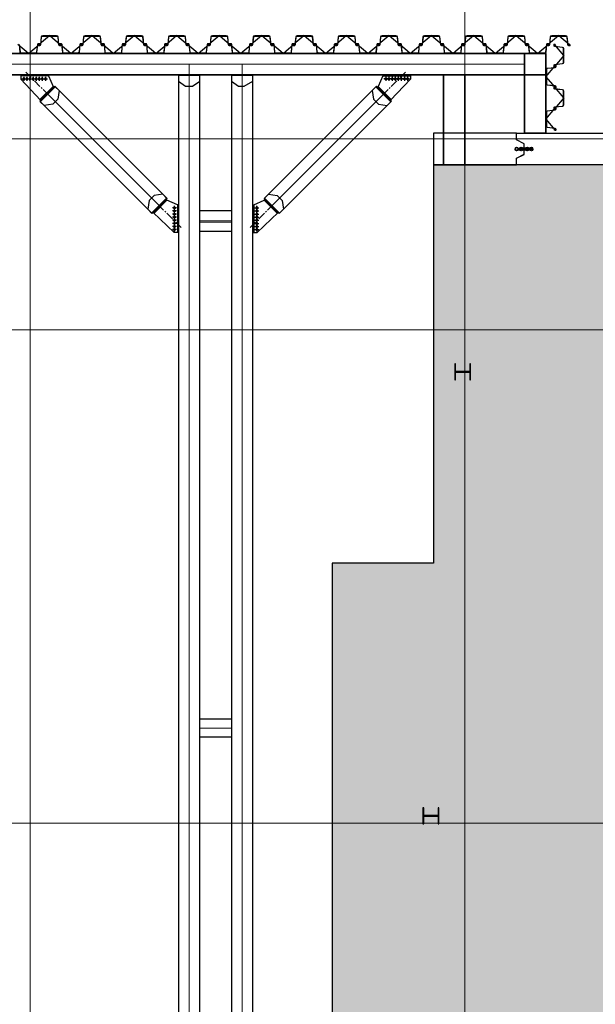
# Model space of a CAD drawing. Units: millimetres. Extents: x -776658 to 33891232, y -20307295 to 12838539.
# Drawn here: x 19434435 to 19445291, y -813062 to -794500 of the extents above; entities that cross this region are included whole.
import ezdxf

# ---------------------------------------------------------------- set-up
doc = ezdxf.new("R2010")
doc.units = ezdxf.units.MM
doc.header["$LTSCALE"] = 100
doc.header["$MEASUREMENT"] = 0
for name, pattern in [('CENTER', [2, 1.25, -0.25, 0.25, -0.25]), ('CENTER2', [1.125, 0.75, -0.125, 0.125, -0.125]), ('Grid Line', [22.225, 12.7, -3.175, 3.175, -3.175])]:
    doc.linetypes.add(name, pattern=pattern)
doc.layers.get('0').update_dxf_attribs({"linetype": 'CONTINUOUS'})
doc.layers.get('Defpoints').update_dxf_attribs({"linetype": 'CONTINUOUS'})
for name, color, linetype, lineweight in [('0.35', 6, 'CONTINUOUS', 35), ('00-XMT.Hatch', 8, 'CONTINUOUS', 9), ('00-XMT.Piles', 7, 'CONTINUOUS', 9), ('04-XMT.Shear Wall', 27, 'CONTINUOUS', 25), ('9', 9, 'CONTINUOUS', 13), ('D-STR-SSP-L18.5', 30, 'CONTINUOUS', 9), ('D-STR-STRUT', 4, 'CONTINUOUS', 9), ('S-concrete', 4, 'CONTINUOUS', 35), ('S-dims', 8, 'CONTINUOUS', 15), ('S-GRID', 1, 'CONTINUOUS', 15)]:
    doc.layers.add(name, color=color, linetype=linetype, lineweight=lineweight)
for name, color, linetype in [('2_THEP CHU', 1, 'CONTINUOUS'), ('bolt nut', 87, 'CONTINUOUS'), ('CENTER', 51, 'CENTER'), ('DIM', 7, 'CONTINUOUS'), ('net thay', 11, 'CONTINUOUS'), ('strut', 130, 'CONTINUOUS')]:
    doc.layers.add(name, color=color, linetype=linetype)
doc.linetypes.add('Taluy duoi', pattern='A,0.15,[130,ltypeshp.shx,S=0.25,R=0,X=0,Y=-0.25],0.3,[130,ltypeshp.shx,S=0.5,R=0,X=0,Y=-0.5],0.15', length=0.6)

# ---------------------------------------------------------------- blocks, each defined once
blk = doc.blocks.new('w')
at = {"layer": '00-XMT.Piles'}
h = blk.add_hatch(color=8, dxfattribs=at)
h.dxf.hatch_style = 1
edge = h.paths.add_edge_path()
edge.add_arc((324418, 67158), 115, 88.98312, 448.98312)
h = blk.add_hatch(color=8, dxfattribs=at)
h.dxf.hatch_style = 1
edge = h.paths.add_edge_path()
edge.add_arc((325540, 67158), 115, 88.98312, 448.98312)
edge = h.paths.add_edge_path()
edge.add_line((324649, 67109), (324523, 67111))
edge.add_line((325099, 67101), (324856, 67105))
edge.add_line((325443, 67095), (325298, 67098))
edge.add_line((325302, 67209), (325436, 67207))
edge.add_line((324852, 67217), (325098, 67213))
edge.add_line((324513, 67223), (324657, 67221))
h = blk.add_hatch(color=8, dxfattribs=at)
h.dxf.hatch_style = 1
h.paths.add_polyline_path([(324513, 67223, -0.260887), (324523, 67111), (324649, 67109, -0.259405), (324657, 67221)])
h = blk.add_hatch(color=8, dxfattribs=at)
h.dxf.hatch_style = 1
edge = h.paths.add_edge_path()
edge.add_arc((324754, 67158), 115, 88.98312, 448.98312)
h = blk.add_hatch(color=8, dxfattribs=at)
h.dxf.hatch_style = 1
h.paths.add_polyline_path([(324852, 67217, -0.259405), (324856, 67105), (325099, 67101, -0.259071), (325098, 67213)])
h = blk.add_hatch(color=8, dxfattribs=at)
h.dxf.hatch_style = 1
edge = h.paths.add_edge_path()
edge.add_arc((325199, 67158), 115, 88.98312, 448.98312)
h = blk.add_hatch(color=8, dxfattribs=at)
h.dxf.hatch_style = 1
h.paths.add_polyline_path([(325302, 67209, -0.259071), (325298, 67098), (325443, 67095, -0.260055), (325436, 67207)])
at = {"layer": 'S-concrete'}
for points in [[(324513, 67223), (324657, 67221)], [(324649, 67109), (324523, 67111)], [(324852, 67217), (325098, 67213)], [(325099, 67101), (324856, 67105)], [(325443, 67095), (325298, 67098)], [(325302, 67209), (325436, 67207)]]:
    blk.add_lwpolyline(points, dxfattribs=at)
for centre in [(324418, 67158), (324754, 67158), (325199, 67158), (325540, 67158)]:
    blk.add_circle(centre, 115, dxfattribs=at)
blk = doc.blocks.new('tv')
at = {"layer": '04-XMT.Shear Wall', "color": 4}
blk.add_lwpolyline([(42220, 2786), (42095, 2786), (42020, 2646), (41820, 2646), (41745, 2786), (41620, 2786), (41620, 6165), (41745, 6165), (41820, 6025), (42020, 6025), (42095, 6165), (42220, 6165), (42220, 2786)], dxfattribs=at)
at = {"layer": 'S-dims', "xscale": -0.25, "yscale": 0.25, "zscale": 0.25, "rotation": 270}
blk.add_blockref('w', (25130, -75220), dxfattribs=at)
blk = doc.blocks.new('*U683')
for points in [[(330, 170, -0.383643), (360, 143), (375, 0), (376, -6, 0.36397), (386, -14), (405, -14, 0.687281), (408, -7), (394, 5, -0.687281), (396, 10), (401, 10, -0.400971), (415, -3), (416, -12, -0.427581), (406, -22), (386, -22, -0.36397), (368, -7), (367, 0), (353, 137, 0.383643), (333, 154), (200, 154), (67, 154, 0.383643), (47, 137), (33, 0), (32, -7, -0.36397), (14, -22), (-6, -22, -0.427581), (-16, -12), (-15, -3, -0.400971), (-1, 10), (4, 10, -0.687281), (6, 5), (-8, -7, 0.687281), (-5, -14), (14, -14, 0.36397), (24, -6), (25, 0), (40, 143, -0.383643), (70, 170), (200, 170)], [(730, -170, 0.383643), (760, -143), (775, 0), (776, 6, -0.36397), (786, 14), (805, 14, -0.687281), (808, 7), (794, -5, 0.687281), (796, -10), (801, -10, 0.400971), (815, 3), (816, 12, 0.427581), (806, 22), (786, 22, 0.36397), (768, 7), (767, 0), (753, -137, -0.383643), (733, -154), (600, -154), (467, -154, -0.383643), (447, -137), (433, 0), (432, 7, 0.36397), (414, 22), (394, 22, 0.427581), (384, 12), (385, 3, 0.400971), (399, -10), (404, -10, 0.687281), (406, -5), (392, 7, -0.687281), (395, 14), (414, 14, -0.36397), (424, 6), (425, 0), (440, -143, 0.383643), (470, -170), (600, -170)], [(1130, 170, -0.383643), (1160, 143), (1175, 0), (1176, -6, 0.36397), (1186, -14), (1205, -14, 0.687281), (1208, -7), (1194, 5, -0.687281), (1196, 10), (1201, 10, -0.400971), (1215, -3), (1216, -12, -0.427581), (1206, -22), (1186, -22, -0.36397), (1168, -7), (1167, 0), (1153, 137, 0.383643), (1133, 154), (1000, 154), (867, 154, 0.383643), (847, 137), (833, 0), (832, -7, -0.36397), (814, -22), (794, -22, -0.427581), (784, -12), (785, -3, -0.400971), (799, 10), (804, 10, -0.687281), (806, 5), (792, -7, 0.687281), (795, -14), (814, -14, 0.36397), (824, -6), (825, 0), (840, 143, -0.383643), (870, 170), (1000, 170)], [(1530, -170, 0.383643), (1560, -143), (1575, 0), (1576, 6, -0.36397), (1586, 14), (1605, 14, -0.687281), (1608, 7), (1594, -5, 0.687281), (1596, -10), (1601, -10, 0.400971), (1615, 3), (1616, 12, 0.427581), (1606, 22), (1586, 22, 0.36397), (1568, 7), (1567, 0), (1553, -137, -0.383643), (1533, -154), (1400, -154), (1267, -154, -0.383643), (1247, -137), (1233, 0), (1232, 7, 0.36397), (1214, 22), (1194, 22, 0.427581), (1184, 12), (1185, 3, 0.400971), (1199, -10), (1204, -10, 0.687281), (1206, -5), (1192, 7, -0.687281), (1195, 14), (1214, 14, -0.36397), (1224, 6), (1225, 0), (1240, -143, 0.383643), (1270, -170), (1400, -170)]]:
    blk.add_lwpolyline(points, format="xyb", close=True)
at = {"layer": 'Defpoints'}
for p, q in [((200, 170), (0, 0)), ((200, 170), (400, 0)), ((1000, 170), (800, 0)), ((1000, 170), (1200, 0)), ((600, -170), (400, 0)), ((600, -170), (800, 0)), ((1400, -170), (1200, 0)), ((1400, -170), (1600, 0))]:
    blk.add_line(p, q, dxfattribs=at)
blk = doc.blocks.new('truc dv01 ngang')
at = {"layer": 'S-GRID', "linetype": 'Grid Line', "ltscale": 100}
for p, q in [((38200, -5371), (38200, 49215)), ((46400, -5371), (46400, 49215)), ((68844, 40800), (-9784, 40800)), ((68844, 37200), (-9784, 37200)), ((69096, 27900), (-9782, 27900))]:
    blk.add_line(p, q, dxfattribs=at)
blk = doc.blocks.new('MB KINGPOST')
at = {"layer": '2_THEP CHU'}
for points in [[(28190, 490), (28190, 505), (28058, 505, -0.414214), (28045, 518), (28045, 762, -0.414214), (28058, 775), (28190, 775), (28190, 790), (27890, 790), (27890, 775), (28022, 775, -0.414214), (28035, 762), (28035, 518, -0.414214), (28022, 505), (27890, 505), (27890, 490)], [(36560, -110), (36560, -95), (36428, -95, -0.414214), (36415, -82), (36415, 162, -0.414214), (36428, 175), (36560, 175), (36560, 190), (36260, 190), (36260, 175), (36392, 175, -0.414214), (36405, 162), (36405, -82, -0.414214), (36392, -95), (36260, -95), (36260, -110)]]:
    blk.add_lwpolyline(points, format="xyb", close=True, dxfattribs=at)
blk = doc.blocks.new('35VP')
at = {"layer": 'bolt nut'}
for centre in [(52150, 880), (52200, 880), (52250, 880), (52300, 880), (52350, 880), (52400, 880), (52450, 880), (52500, 880)]:
    blk.add_circle(centre, 15, dxfattribs=at)
at = {"layer": 'CENTER'}
for p, q in [((52182, 772), (52560, 1149)), ((52182, 772), (52560, 1149)), ((52116, 880), (52183, 880)), ((52150, 847), (52150, 914)), ((52166, 880), (52233, 880)), ((52200, 847), (52200, 914)), ((52216, 880), (52283, 880)), ((52250, 847), (52250, 914)), ((52266, 880), (52333, 880)), ((52300, 847), (52300, 914)), ((52316, 880), (52383, 880)), ((52350, 847), (52350, 914)), ((52366, 880), (52433, 880)), ((52400, 847), (52400, 914)), ((52416, 880), (52483, 880)), ((52450, 847), (52450, 914)), ((52466, 880), (52533, 880)), ((52500, 847), (52500, 914))]:
    blk.add_line(p, q, dxfattribs=at)
at = {"layer": 'strut', "color": 1}
for p, q in [((52100, 886), (52423, 1225)), ((52100, 886), (52423, 1225)), ((52412, 1213), (52624, 1001)), ((52412, 1213), (52624, 1001)), ((52423, 1225), (52635, 1013)), ((52423, 1225), (52635, 1013)), ((52550, 830), (52624, 1001)), ((52550, 830), (52624, 1001)), ((52635, 1013), (52624, 1001)), ((52635, 1013), (52624, 1001)), ((52100, 814), (52100, 886)), ((52100, 814), (52100, 886)), ((52550, 830), (52100, 830)), ((52550, 830), (52100, 830)), ((52550, 814), (52100, 814)), ((52550, 814), (52100, 814)), ((52550, 814), (52550, 830)), ((52550, 814), (52550, 830))]:
    blk.add_line(p, q, dxfattribs=at)
blk = doc.blocks.new('vang chinh')
at = {"layer": '9', "color": 122, "linetype": 'CENTER2', "ltscale": 1500}
for p, q in [((753926, 2096461), (753926, 2141281)), ((754926, 2096461), (754926, 2141281)), ((751250, 2140727), (753371, 2138605)), ((757602, 2140727), (755480, 2138605)), ((754126, 2138325), (754726, 2138325)), ((754126, 2138300), (754726, 2138300)), ((754126, 2128766), (754726, 2128766)), ((754126, 2128766), (754726, 2128766))]:
    blk.add_line(p, q, dxfattribs=at)
at = {"layer": 'strut'}
for points in [[(753726, 2096661), (754126, 2096661), (754126, 2141081), (753726, 2141081)], [(754126, 2141065), (753726, 2141065), (753726, 2140963), (753859, 2140865), (753992, 2140865), (754126, 2140963)], [(754726, 2096661), (755126, 2096661), (755126, 2141081), (754726, 2141081)], [(755126, 2141065), (754726, 2141065), (754726, 2140963), (754859, 2140865), (754967, 2140865), (755126, 2140963)], [(751391, 2140868), (751108, 2140585), (753230, 2138464), (753513, 2138747)], [(751120, 2140574), (751402, 2140857), (751475, 2140784), (751449, 2140621), (751356, 2140527), (751192, 2140502)], [(757460, 2140868), (757743, 2140585), (755622, 2138464), (755339, 2138747)], [(757732, 2140574), (757449, 2140857), (757377, 2140784), (757402, 2140621), (757496, 2140527), (757660, 2140502)], [(753218, 2138475), (753501, 2138758), (753429, 2138830), (753265, 2138805), (753171, 2138711), (753146, 2138547)], [(755633, 2138475), (755350, 2138758), (755423, 2138830), (755586, 2138805), (755680, 2138711), (755706, 2138547)], [(754126, 2138125), (754126, 2138525), (754726, 2138525), (754726, 2138125)], [(754126, 2128591), (754126, 2128941), (754726, 2128941), (754726, 2128591)]]:
    blk.add_lwpolyline(points, close=True, dxfattribs=at)
at = {"layer": 'DIM'}
for p, xscale, yscale, zscale, rotation in [((689976, 2142031), -1.166473375604255, 1.166473375575151, 1.166473375590451, 180.0001896769425), ((818876, 2142031), 1.166473375604255, 1.166473375604255, 1.166473375604255, 179.9998103230574), ((754676, 2077332), 1.166473375604255, 1.166473375604255, 1.166473375604255, 90.00018967551289), ((754176, 2077332), -1.166473375604255, 1.166473375575151, 1.166473375590451, 269.9998103244871)]:
    blk.add_blockref('35VP', p, dxfattribs=dict(at, xscale=xscale, yscale=yscale, zscale=zscale, rotation=rotation))
blk = doc.blocks.new('*U1982')
for points in [[(330, -170, 0.383643), (360, -143), (375, 0), (376, 6, -0.36397), (386, 14), (405, 14, -0.687281), (408, 7), (394, -5, 0.687281), (396, -10), (401, -10, 0.400971), (415, 3), (416, 12, 0.427581), (406, 22), (386, 22, 0.36397), (368, 7), (367, 0), (353, -137, -0.383643), (333, -154), (200, -154), (67, -154, -0.383643), (47, -137), (33, 0), (32, 7, 0.36397), (14, 22), (-6, 22, 0.427581), (-16, 12), (-15, 3, 0.400971), (-1, -10), (4, -10, 0.687281), (6, -5), (-8, 7, -0.687281), (-5, 14), (14, 14, -0.36397), (24, 6), (25, 0), (40, -143, 0.383643), (70, -170), (200, -170)], [(730, 170, -0.383643), (760, 143), (775, 0), (776, -6, 0.36397), (786, -14), (805, -14, 0.687281), (808, -7), (794, 5, -0.687281), (796, 10), (801, 10, -0.400971), (815, -3), (816, -12, -0.427581), (806, -22), (786, -22, -0.36397), (768, -7), (767, 0), (753, 137, 0.383643), (733, 154), (600, 154), (467, 154, 0.383643), (447, 137), (433, 0), (432, -7, -0.36397), (414, -22), (394, -22, -0.427581), (384, -12), (385, -3, -0.400971), (399, 10), (404, 10, -0.687281), (406, 5), (392, -7, 0.687281), (395, -14), (414, -14, 0.36397), (424, -6), (425, 0), (440, 143, -0.383643), (470, 170), (600, 170)], [(1130, -170, 0.383643), (1160, -143), (1175, 0), (1176, 6, -0.36397), (1186, 14), (1205, 14, -0.687281), (1208, 7), (1194, -5, 0.687281), (1196, -10), (1201, -10, 0.400971), (1215, 3), (1216, 12, 0.427581), (1206, 22), (1186, 22, 0.36397), (1168, 7), (1167, 0), (1153, -137, -0.383643), (1133, -154), (1000, -154), (867, -154, -0.383643), (847, -137), (833, 0), (832, 7, 0.36397), (814, 22), (794, 22, 0.427581), (784, 12), (785, 3, 0.400971), (799, -10), (804, -10, 0.687281), (806, -5), (792, 7, -0.687281), (795, 14), (814, 14, -0.36397), (824, 6), (825, 0), (840, -143, 0.383643), (870, -170), (1000, -170)], [(1530, 170, -0.383643), (1560, 143), (1575, 0), (1576, -6, 0.36397), (1586, -14), (1605, -14, 0.687281), (1608, -7), (1594, 5, -0.687281), (1596, 10), (1601, 10, -0.400971), (1615, -3), (1616, -12, -0.427581), (1606, -22), (1586, -22, -0.36397), (1568, -7), (1567, 0), (1553, 137, 0.383643), (1533, 154), (1400, 154), (1267, 154, 0.383643), (1247, 137), (1233, 0), (1232, -7, -0.36397), (1214, -22), (1194, -22, -0.427581), (1184, -12), (1185, -3, -0.400971), (1199, 10), (1204, 10, -0.687281), (1206, 5), (1192, -7, 0.687281), (1195, -14), (1214, -14, 0.36397), (1224, -6), (1225, 0), (1240, 143, -0.383643), (1270, 170), (1400, 170)], [(1930, -170, 0.383643), (1960, -143), (1975, 0), (1976, 6, -0.36397), (1986, 14), (2005, 14, -0.687281), (2008, 7), (1994, -5, 0.687281), (1996, -10), (2001, -10, 0.400971), (2015, 3), (2016, 12, 0.427581), (2006, 22), (1986, 22, 0.36397), (1968, 7), (1967, 0), (1953, -137, -0.383643), (1933, -154), (1800, -154), (1667, -154, -0.383643), (1647, -137), (1633, 0), (1632, 7, 0.36397), (1614, 22), (1594, 22, 0.427581), (1584, 12), (1585, 3, 0.400971), (1599, -10), (1604, -10, 0.687281), (1606, -5), (1592, 7, -0.687281), (1595, 14), (1614, 14, -0.36397), (1624, 6), (1625, 0), (1640, -143, 0.383643), (1670, -170), (1800, -170)], [(2330, 170, -0.383643), (2360, 143), (2375, 0), (2376, -6, 0.36397), (2386, -14), (2405, -14, 0.687281), (2408, -7), (2394, 5, -0.687281), (2396, 10), (2401, 10, -0.400971), (2415, -3), (2416, -12, -0.427581), (2406, -22), (2386, -22, -0.36397), (2368, -7), (2367, 0), (2353, 137, 0.383643), (2333, 154), (2200, 154), (2067, 154, 0.383643), (2047, 137), (2033, 0), (2032, -7, -0.36397), (2014, -22), (1994, -22, -0.427581), (1984, -12), (1985, -3, -0.400971), (1999, 10), (2004, 10, -0.687281), (2006, 5), (1992, -7, 0.687281), (1995, -14), (2014, -14, 0.36397), (2024, -6), (2025, 0), (2040, 143, -0.383643), (2070, 170), (2200, 170)], [(2730, -170, 0.383643), (2760, -143), (2775, 0), (2776, 6, -0.36397), (2786, 14), (2805, 14, -0.687281), (2808, 7), (2794, -5, 0.687281), (2796, -10), (2801, -10, 0.400971), (2815, 3), (2816, 12, 0.427581), (2806, 22), (2786, 22, 0.36397), (2768, 7), (2767, 0), (2753, -137, -0.383643), (2733, -154), (2600, -154), (2467, -154, -0.383643), (2447, -137), (2433, 0), (2432, 7, 0.36397), (2414, 22), (2394, 22, 0.427581), (2384, 12), (2385, 3, 0.400971), (2399, -10), (2404, -10, 0.687281), (2406, -5), (2392, 7, -0.687281), (2395, 14), (2414, 14, -0.36397), (2424, 6), (2425, 0), (2440, -143, 0.383643), (2470, -170), (2600, -170)], [(3130, 170, -0.383643), (3160, 143), (3175, 0), (3176, -6, 0.36397), (3186, -14), (3205, -14, 0.687281), (3208, -7), (3194, 5, -0.687281), (3196, 10), (3201, 10, -0.400971), (3215, -3), (3216, -12, -0.427581), (3206, -22), (3186, -22, -0.36397), (3168, -7), (3167, 0), (3153, 137, 0.383643), (3133, 154), (3000, 154), (2867, 154, 0.383643), (2847, 137), (2833, 0), (2832, -7, -0.36397), (2814, -22), (2794, -22, -0.427581), (2784, -12), (2785, -3, -0.400971), (2799, 10), (2804, 10, -0.687281), (2806, 5), (2792, -7, 0.687281), (2795, -14), (2814, -14, 0.36397), (2824, -6), (2825, 0), (2840, 143, -0.383643), (2870, 170), (3000, 170)], [(3530, -170, 0.383643), (3560, -143), (3575, 0), (3576, 6, -0.36397), (3586, 14), (3605, 14, -0.687281), (3608, 7), (3594, -5, 0.687281), (3596, -10), (3601, -10, 0.400971), (3615, 3), (3616, 12, 0.427581), (3606, 22), (3586, 22, 0.36397), (3568, 7), (3567, 0), (3553, -137, -0.383643), (3533, -154), (3400, -154), (3267, -154, -0.383643), (3247, -137), (3233, 0), (3232, 7, 0.36397), (3214, 22), (3194, 22, 0.427581), (3184, 12), (3185, 3, 0.400971), (3199, -10), (3204, -10, 0.687281), (3206, -5), (3192, 7, -0.687281), (3195, 14), (3214, 14, -0.36397), (3224, 6), (3225, 0), (3240, -143, 0.383643), (3270, -170), (3400, -170)], [(3930, 170, -0.383643), (3960, 143), (3975, 0), (3976, -6, 0.36397), (3986, -14), (4005, -14, 0.687281), (4008, -7), (3994, 5, -0.687281), (3996, 10), (4001, 10, -0.400971), (4015, -3), (4016, -12, -0.427581), (4006, -22), (3986, -22, -0.36397), (3968, -7), (3967, 0), (3953, 137, 0.383643), (3933, 154), (3800, 154), (3667, 154, 0.383643), (3647, 137), (3633, 0), (3632, -7, -0.36397), (3614, -22), (3594, -22, -0.427581), (3584, -12), (3585, -3, -0.400971), (3599, 10), (3604, 10, -0.687281), (3606, 5), (3592, -7, 0.687281), (3595, -14), (3614, -14, 0.36397), (3624, -6), (3625, 0), (3640, 143, -0.383643), (3670, 170), (3800, 170)], [(4330, -170, 0.383643), (4360, -143), (4375, 0), (4376, 6, -0.36397), (4386, 14), (4405, 14, -0.687281), (4408, 7), (4394, -5, 0.687281), (4396, -10), (4401, -10, 0.400971), (4415, 3), (4416, 12, 0.427581), (4406, 22), (4386, 22, 0.36397), (4368, 7), (4367, 0), (4353, -137, -0.383643), (4333, -154), (4200, -154), (4067, -154, -0.383643), (4047, -137), (4033, 0), (4032, 7, 0.36397), (4014, 22), (3994, 22, 0.427581), (3984, 12), (3985, 3, 0.400971), (3999, -10), (4004, -10, 0.687281), (4006, -5), (3992, 7, -0.687281), (3995, 14), (4014, 14, -0.36397), (4024, 6), (4025, 0), (4040, -143, 0.383643), (4070, -170), (4200, -170)], [(4730, 170, -0.383643), (4760, 143), (4775, 0), (4776, -6, 0.36397), (4786, -14), (4805, -14, 0.687281), (4808, -7), (4794, 5, -0.687281), (4796, 10), (4801, 10, -0.400971), (4815, -3), (4816, -12, -0.427581), (4806, -22), (4786, -22, -0.36397), (4768, -7), (4767, 0), (4753, 137, 0.383643), (4733, 154), (4600, 154), (4467, 154, 0.383643), (4447, 137), (4433, 0), (4432, -7, -0.36397), (4414, -22), (4394, -22, -0.427581), (4384, -12), (4385, -3, -0.400971), (4399, 10), (4404, 10, -0.687281), (4406, 5), (4392, -7, 0.687281), (4395, -14), (4414, -14, 0.36397), (4424, -6), (4425, 0), (4440, 143, -0.383643), (4470, 170), (4600, 170)], [(5130, -170, 0.383643), (5160, -143), (5175, 0), (5176, 6, -0.36397), (5186, 14), (5205, 14, -0.687281), (5208, 7), (5194, -5, 0.687281), (5196, -10), (5201, -10, 0.400971), (5215, 3), (5216, 12, 0.427581), (5206, 22), (5186, 22, 0.36397), (5168, 7), (5167, 0), (5153, -137, -0.383643), (5133, -154), (5000, -154), (4867, -154, -0.383643), (4847, -137), (4833, 0), (4832, 7, 0.36397), (4814, 22), (4794, 22, 0.427581), (4784, 12), (4785, 3, 0.400971), (4799, -10), (4804, -10, 0.687281), (4806, -5), (4792, 7, -0.687281), (4795, 14), (4814, 14, -0.36397), (4824, 6), (4825, 0), (4840, -143, 0.383643), (4870, -170), (5000, -170)], [(5530, 170, -0.383643), (5560, 143), (5575, 0), (5576, -6, 0.36397), (5586, -14), (5605, -14, 0.687281), (5608, -7), (5594, 5, -0.687281), (5596, 10), (5601, 10, -0.400971), (5615, -3), (5616, -12, -0.427581), (5606, -22), (5586, -22, -0.36397), (5568, -7), (5567, 0), (5553, 137, 0.383643), (5533, 154), (5400, 154), (5267, 154, 0.383643), (5247, 137), (5233, 0), (5232, -7, -0.36397), (5214, -22), (5194, -22, -0.427581), (5184, -12), (5185, -3, -0.400971), (5199, 10), (5204, 10, -0.687281), (5206, 5), (5192, -7, 0.687281), (5195, -14), (5214, -14, 0.36397), (5224, -6), (5225, 0), (5240, 143, -0.383643), (5270, 170), (5400, 170)], [(5930, -170, 0.383643), (5960, -143), (5975, 0), (5976, 6, -0.36397), (5986, 14), (6005, 14, -0.687281), (6008, 7), (5994, -5, 0.687281), (5996, -10), (6001, -10, 0.400971), (6015, 3), (6016, 12, 0.427581), (6006, 22), (5986, 22, 0.36397), (5968, 7), (5967, 0), (5953, -137, -0.383643), (5933, -154), (5800, -154), (5667, -154, -0.383643), (5647, -137), (5633, 0), (5632, 7, 0.36397), (5614, 22), (5594, 22, 0.427581), (5584, 12), (5585, 3, 0.400971), (5599, -10), (5604, -10, 0.687281), (5606, -5), (5592, 7, -0.687281), (5595, 14), (5614, 14, -0.36397), (5624, 6), (5625, 0), (5640, -143, 0.383643), (5670, -170), (5800, -170)], [(6330, 170, -0.383643), (6360, 143), (6375, 0), (6376, -6, 0.36397), (6386, -14), (6405, -14, 0.687281), (6408, -7), (6394, 5, -0.687281), (6396, 10), (6401, 10, -0.400971), (6415, -3), (6416, -12, -0.427581), (6406, -22), (6386, -22, -0.36397), (6368, -7), (6367, 0), (6353, 137, 0.383643), (6333, 154), (6200, 154), (6067, 154, 0.383643), (6047, 137), (6033, 0), (6032, -7, -0.36397), (6014, -22), (5994, -22, -0.427581), (5984, -12), (5985, -3, -0.400971), (5999, 10), (6004, 10, -0.687281), (6006, 5), (5992, -7, 0.687281), (5995, -14), (6014, -14, 0.36397), (6024, -6), (6025, 0), (6040, 143, -0.383643), (6070, 170), (6200, 170)], [(6730, -170, 0.383643), (6760, -143), (6775, 0), (6776, 6, -0.36397), (6786, 14), (6805, 14, -0.687281), (6808, 7), (6794, -5, 0.687281), (6796, -10), (6801, -10, 0.400971), (6815, 3), (6816, 12, 0.427581), (6806, 22), (6786, 22, 0.36397), (6768, 7), (6767, 0), (6753, -137, -0.383643), (6733, -154), (6600, -154), (6467, -154, -0.383643), (6447, -137), (6433, 0), (6432, 7, 0.36397), (6414, 22), (6394, 22, 0.427581), (6384, 12), (6385, 3, 0.400971), (6399, -10), (6404, -10, 0.687281), (6406, -5), (6392, 7, -0.687281), (6395, 14), (6414, 14, -0.36397), (6424, 6), (6425, 0), (6440, -143, 0.383643), (6470, -170), (6600, -170)], [(7130, 170, -0.383643), (7160, 143), (7175, 0), (7176, -6, 0.36397), (7186, -14), (7205, -14, 0.687281), (7208, -7), (7194, 5, -0.687281), (7196, 10), (7201, 10, -0.400971), (7215, -3), (7216, -12, -0.427581), (7206, -22), (7186, -22, -0.36397), (7168, -7), (7167, 0), (7153, 137, 0.383643), (7133, 154), (7000, 154), (6867, 154, 0.383643), (6847, 137), (6833, 0), (6832, -7, -0.36397), (6814, -22), (6794, -22, -0.427581), (6784, -12), (6785, -3, -0.400971), (6799, 10), (6804, 10, -0.687281), (6806, 5), (6792, -7, 0.687281), (6795, -14), (6814, -14, 0.36397), (6824, -6), (6825, 0), (6840, 143, -0.383643), (6870, 170), (7000, 170)], [(7530, -170, 0.383643), (7560, -143), (7575, 0), (7576, 6, -0.36397), (7586, 14), (7605, 14, -0.687281), (7608, 7), (7594, -5, 0.687281), (7596, -10), (7601, -10, 0.400971), (7615, 3), (7616, 12, 0.427581), (7606, 22), (7586, 22, 0.36397), (7568, 7), (7567, 0), (7553, -137, -0.383643), (7533, -154), (7400, -154), (7267, -154, -0.383643), (7247, -137), (7233, 0), (7232, 7, 0.36397), (7214, 22), (7194, 22, 0.427581), (7184, 12), (7185, 3, 0.400971), (7199, -10), (7204, -10, 0.687281), (7206, -5), (7192, 7, -0.687281), (7195, 14), (7214, 14, -0.36397), (7224, 6), (7225, 0), (7240, -143, 0.383643), (7270, -170), (7400, -170)], [(7930, 170, -0.383643), (7960, 143), (7975, 0), (7976, -6, 0.36397), (7986, -14), (8005, -14, 0.687281), (8008, -7), (7994, 5, -0.687281), (7996, 10), (8001, 10, -0.400971), (8015, -3), (8016, -12, -0.427581), (8006, -22), (7986, -22, -0.36397), (7968, -7), (7967, 0), (7953, 137, 0.383643), (7933, 154), (7800, 154), (7667, 154, 0.383643), (7647, 137), (7633, 0), (7632, -7, -0.36397), (7614, -22), (7594, -22, -0.427581), (7584, -12), (7585, -3, -0.400971), (7599, 10), (7604, 10, -0.687281), (7606, 5), (7592, -7, 0.687281), (7595, -14), (7614, -14, 0.36397), (7624, -6), (7625, 0), (7640, 143, -0.383643), (7670, 170), (7800, 170)], [(8330, -170, 0.383643), (8360, -143), (8375, 0), (8376, 6, -0.36397), (8386, 14), (8405, 14, -0.687281), (8408, 7), (8394, -5, 0.687281), (8396, -10), (8401, -10, 0.400971), (8415, 3), (8416, 12, 0.427581), (8406, 22), (8386, 22, 0.36397), (8368, 7), (8367, 0), (8353, -137, -0.383643), (8333, -154), (8200, -154), (8067, -154, -0.383643), (8047, -137), (8033, 0), (8032, 7, 0.36397), (8014, 22), (7994, 22, 0.427581), (7984, 12), (7985, 3, 0.400971), (7999, -10), (8004, -10, 0.687281), (8006, -5), (7992, 7, -0.687281), (7995, 14), (8014, 14, -0.36397), (8024, 6), (8025, 0), (8040, -143, 0.383643), (8070, -170), (8200, -170)], [(8730, 170, -0.383643), (8760, 143), (8775, 0), (8776, -6, 0.36397), (8786, -14), (8805, -14, 0.687281), (8808, -7), (8794, 5, -0.687281), (8796, 10), (8801, 10, -0.400971), (8815, -3), (8816, -12, -0.427581), (8806, -22), (8786, -22, -0.36397), (8768, -7), (8767, 0), (8753, 137, 0.383643), (8733, 154), (8600, 154), (8467, 154, 0.383643), (8447, 137), (8433, 0), (8432, -7, -0.36397), (8414, -22), (8394, -22, -0.427581), (8384, -12), (8385, -3, -0.400971), (8399, 10), (8404, 10, -0.687281), (8406, 5), (8392, -7, 0.687281), (8395, -14), (8414, -14, 0.36397), (8424, -6), (8425, 0), (8440, 143, -0.383643), (8470, 170), (8600, 170)], [(9130, -170, 0.383643), (9160, -143), (9175, 0), (9176, 6, -0.36397), (9186, 14), (9205, 14, -0.687281), (9208, 7), (9194, -5, 0.687281), (9196, -10), (9201, -10, 0.400971), (9215, 3), (9216, 12, 0.427581), (9206, 22), (9186, 22, 0.36397), (9168, 7), (9167, 0), (9153, -137, -0.383643), (9133, -154), (9000, -154), (8867, -154, -0.383643), (8847, -137), (8833, 0), (8832, 7, 0.36397), (8814, 22), (8794, 22, 0.427581), (8784, 12), (8785, 3, 0.400971), (8799, -10), (8804, -10, 0.687281), (8806, -5), (8792, 7, -0.687281), (8795, 14), (8814, 14, -0.36397), (8824, 6), (8825, 0), (8840, -143, 0.383643), (8870, -170), (9000, -170)], [(9530, 170, -0.383643), (9560, 143), (9575, 0), (9576, -6, 0.36397), (9586, -14), (9605, -14, 0.687281), (9608, -7), (9594, 5, -0.687281), (9596, 10), (9601, 10, -0.400971), (9615, -3), (9616, -12, -0.427581), (9606, -22), (9586, -22, -0.36397), (9568, -7), (9567, 0), (9553, 137, 0.383643), (9533, 154), (9400, 154), (9267, 154, 0.383643), (9247, 137), (9233, 0), (9232, -7, -0.36397), (9214, -22), (9194, -22, -0.427581), (9184, -12), (9185, -3, -0.400971), (9199, 10), (9204, 10, -0.687281), (9206, 5), (9192, -7, 0.687281), (9195, -14), (9214, -14, 0.36397), (9224, -6), (9225, 0), (9240, 143, -0.383643), (9270, 170), (9400, 170)], [(9930, -170, 0.383643), (9960, -143), (9975, 0), (9976, 6, -0.36397), (9986, 14), (10005, 14, -0.687281), (10008, 7), (9994, -5, 0.687281), (9996, -10), (10001, -10, 0.400971), (10015, 3), (10016, 12, 0.427581), (10006, 22), (9986, 22, 0.36397), (9968, 7), (9967, 0), (9953, -137, -0.383643), (9933, -154), (9800, -154), (9667, -154, -0.383643), (9647, -137), (9633, 0), (9632, 7, 0.36397), (9614, 22), (9594, 22, 0.427581), (9584, 12), (9585, 3, 0.400971), (9599, -10), (9604, -10, 0.687281), (9606, -5), (9592, 7, -0.687281), (9595, 14), (9614, 14, -0.36397), (9624, 6), (9625, 0), (9640, -143, 0.383643), (9670, -170), (9800, -170)]]:
    blk.add_lwpolyline(points, format="xyb", close=True)
blk.add_lwpolyline([(10367, 0), (10353, 137, 0.383643), (10333, 154), (10200, 154), (10067, 154, 0.383643), (10047, 137), (10033, 0), (10032, -7, -0.36397), (10014, -22), (9994, -22, -0.427581), (9984, -12), (9985, -3, -0.400971), (9999, 10), (10004, 10, -0.687281), (10006, 5), (9992, -7, 0.687281), (9995, -14), (10014, -14, 0.36397), (10024, -6), (10025, 0), (10040, 143, -0.383643), (10070, 170), (10200, 170), (10330, 170, -0.383643), (10360, 143), (10375, 0)], format="xyb")
at = {"layer": 'Defpoints'}
for p, q in [((600, 170), (400, 0)), ((600, 170), (800, 0)), ((1400, 170), (1200, 0)), ((1400, 170), (1600, 0)), ((2200, 170), (2000, 0)), ((2200, 170), (2400, 0)), ((3000, 170), (2800, 0)), ((3000, 170), (3200, 0)), ((3800, 170), (3600, 0)), ((3800, 170), (4000, 0)), ((4600, 170), (4400, 0)), ((4600, 170), (4800, 0)), ((5400, 170), (5200, 0)), ((5400, 170), (5600, 0)), ((6200, 170), (6000, 0)), ((6200, 170), (6400, 0)), ((7000, 170), (6800, 0)), ((7000, 170), (7200, 0)), ((7800, 170), (7600, 0)), ((7800, 170), (8000, 0)), ((8600, 170), (8400, 0)), ((8600, 170), (8800, 0)), ((9400, 170), (9200, 0)), ((9400, 170), (9600, 0)), ((10200, 170), (10000, 0)), ((10200, 170), (10400, 0)), ((200, -170), (0, 0)), ((200, -170), (400, 0)), ((1000, -170), (800, 0)), ((1000, -170), (1200, 0)), ((1800, -170), (1600, 0)), ((1800, -170), (2000, 0)), ((2600, -170), (2400, 0)), ((2600, -170), (2800, 0)), ((3400, -170), (3200, 0)), ((3400, -170), (3600, 0)), ((4200, -170), (4000, 0)), ((4200, -170), (4400, 0)), ((5000, -170), (4800, 0)), ((5000, -170), (5200, 0)), ((5800, -170), (5600, 0)), ((5800, -170), (6000, 0)), ((6600, -170), (6400, 0)), ((6600, -170), (6800, 0)), ((7400, -170), (7200, 0)), ((7400, -170), (7600, 0)), ((8200, -170), (8000, 0)), ((8200, -170), (8400, 0)), ((9000, -170), (8800, 0)), ((9000, -170), (9200, 0)), ((9800, -170), (9600, 0)), ((9800, -170), (10000, 0))]:
    blk.add_line(p, q, dxfattribs=at)

msp = doc.modelspace()

# ---------------------------------------------------------------- block references
at = {"layer": '04-XMT.Shear Wall', "rotation": 90}
msp.add_blockref('tv', (19449971.5, -838857.8), dxfattribs=at)
at = {"layer": 'D-STR-SSP-L18.5', "rotation": 270}
msp.add_blockref('*U683', (19444527.7, -794974.7), dxfattribs=at)

# ---------------------------------------------------------------- next in the draw order: block references
at = {"layer": 'S-GRID', "linetype": 'Taluy duoi'}
msp.add_blockref('truc dv01 ngang', (19396430.2, -837548.2), dxfattribs=at)

# ---------------------------------------------------------------- next in the draw order: hatches: boundary and pattern name
at = {"layer": '00-XMT.Hatch'}
h = msp.add_hatch(dxfattribs=at)
h.set_pattern_fill('AR-CONC', color=8, scale=10, angle=150)
h.set_pattern_definition([(200, (18332316.9, -3180147.3), (-1498.0701, 1048.9599), [190.5, -2095.5]), (145, (18332317, -3180147.3), (-650.0672, -1830.8179), [152.4, -1676.4058]), (250.451445, (18332192, -3180059.8), (-2148.1373, -781.858), [161.9001, -1780.9024]), (196.1842, (18332063, -3180587.2), (-2137.4017, 1719.4924), [285.75, -3143.25]), (246.63556, (18331884.8, -3180444), (-3293.1107, -955.7524), [242.8502, -2671.356]), (141.18415, (18332063, -3180587.2), (-3293.1107, -955.7524), [228.5997, -2514.5973]), (171, (18331906.4, -3180350.2), (-801.69315, 1643.71455), [190.5, -2095.5]), (116, (18331906.4, -3180350.2), (-1456.1611, -1286.1044), [152.4, -1676.4]), (221.451445, (18331839.6, -3180213.2), (-2257.8543, 357.6101), [161.9001, -1780.8994]), (187.5, (18332316.9, -3180147.26), (-449.52328, -716.8251), [0, -1656.08, 0, -1701.8, 0, -1682.75]), (157.5, (18332316.9, -3180147.3), (-1079.57813, -533.4909), [0, -970.28, 0, -1617.98, 0, -641.35]), (117.5, (18332807.45, -3180430.5), (-1145.60528, 727.56535), [0, -635, 0, -1981.2, 0, -2628.9]), (107.5, (18333027.4, -3180557.5), (-1409.9688, 520.44604), [0, -825.5, 0, -1315.72, 0, -1866.9])])
h.paths.add_polyline_path([(19443806.1, -797238.2), (19442240.2, -797238.1), (19442240.2, -804744), (19440330.2, -804744), (19440330.2, -829544), (19442240.2, -829544), (19442240.2, -838257.8), (19449518.5, -838258.2), (19453000.4, -826021.8), (19446941, -824297.6), (19451476.2, -808365.9), (19457534, -810090.3), (19461191.1, -797238.2)])

# ---------------------------------------------------------------- next in the draw order: linework, layer by layer
at = {"layer": '0.35'}
for points in [[(19389220.2, -795138.2), (19444357.7, -795138.2), (19444357.7, -795538.2), (19389220.2, -795538.2)], [(19443957.7, -796638.2), (19444357.7, -796638.2), (19444357.7, -795138.2), (19443957.7, -795138.2)], [(19442428.4, -797238.2), (19442828.4, -797238.2), (19442828.4, -795538.2), (19442428.4, -795538.2)]]:
    msp.add_lwpolyline(points, close=True, dxfattribs=at)
at = {"layer": '9', "color": 122, "linetype": 'CENTER2', "ltscale": 1500}
msp.add_line((19389220.2, -795338.2), (19443957.7, -795338.2), dxfattribs=at)
at = {"layer": 'net thay'}
for points in [[(19443806.1, -797237.7), (19443806.1, -797112.9), (19443946.1, -797037.9), (19443946.1, -796837.9), (19443806.1, -796762.7), (19443806, -796637.7), (19442240.2, -796637.5), (19442240.2, -797238.1), (19442240.2, -797237.8), (19443306.1, -797238.3), (19443306, -797238.2), (19443806.1, -797237.7)], [(19443806.1, -797238.2), (19442240.2, -797238.1), (19442240.2, -804744), (19440330.2, -804744), (19440330.2, -829544), (19442240.2, -829544), (19442240.2, -838257.8), (19449518.5, -838258.2), (19453000.4, -826021.8), (19446941, -824297.6), (19451476.2, -808365.9), (19457534, -810090.3), (19461191.1, -797238.2), (19443806.1, -797238.2)]]:
    msp.add_lwpolyline(points, dxfattribs=at)

# ---------------------------------------------------------------- next in the draw order: block references
at = {"layer": 'D-STR-SSP-L18.5', "rotation": 180}
msp.add_blockref('*U1982', (19444801.3, -794968.2), dxfattribs=at)
at = {"layer": 'D-STR-STRUT', "rotation": 90}
msp.add_blockref('MB KINGPOST', (19442830.2, -837548.2), dxfattribs=at)
at = {"layer": 'S-GRID'}
msp.add_blockref('vang chinh', (18683704.8, -2936619.5), dxfattribs=at)

doc.saveas('drawing.dxf')
